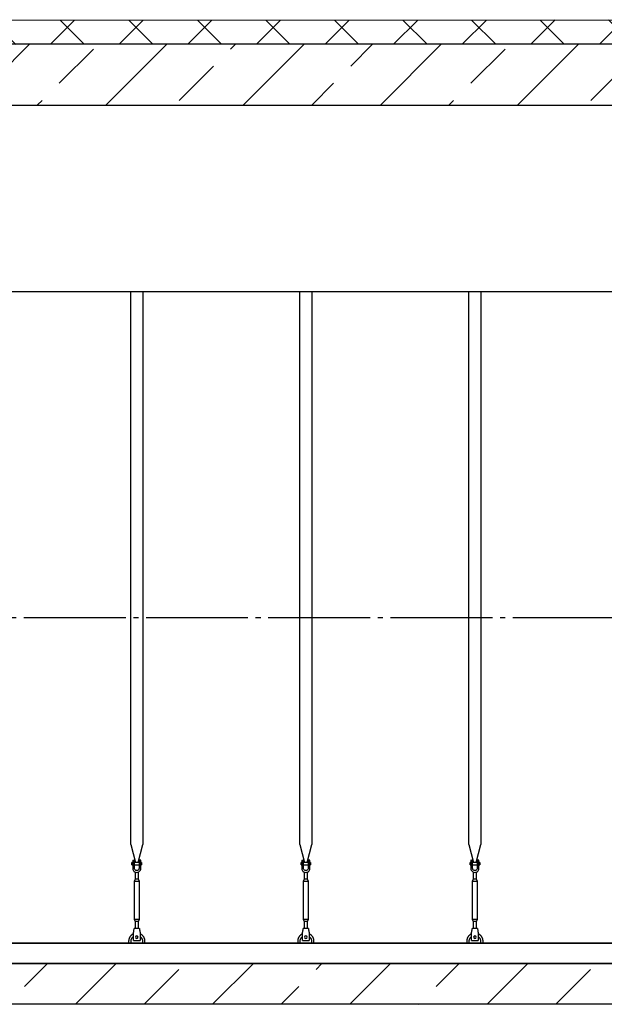
# Model space of a CAD drawing. Units: millimetres. Extents: x 231794 to 3138865188, y -354107 to 64237.
# Drawn here: x 289267 to 292137, y -331934 to -327097 of the extents above; entities that cross this region are included whole.
import ezdxf

# ---------------------------------------------------------------- set-up
doc = ezdxf.new("R2010")
doc.units = ezdxf.units.MM
doc.linetypes.add('ГОСТ 2.303 5', pattern=[24, 20, -1.5, 1, -1.5])
for name, color, linetype in [('A-GENM', 13, 'Continuous'), ('M-EQPM', 50, 'Continuous'), ('Слой1', 7, 'ГОСТ 2.303 5')]:
    doc.layers.add(name, color=color, linetype=linetype)

msp = doc.modelspace()

# ---------------------------------------------------------------- hatches: boundary and pattern name
at = {"layer": 'A-GENM', "ltscale": 75}
h = msp.add_hatch(dxfattribs=at)
h.set_pattern_fill('ANSI37', color=256, scale=75)
h.set_pattern_definition([(45, (146715.3, -357780.86), (-168.3798, 168.3798), []), (135, (146715.3, -357780.86), (-168.3798, -168.3798), [])])
h.paths.add_polyline_path([(294041.6816, -327217.1984), (294041.6816, -327192.5494), (294066.8629, -327192.5494), (294136.989, -327097.1984), (286681.4959, -327102.076), (286681.4959, -327218.8242)])
h = msp.add_hatch(dxfattribs=at)
h.set_pattern_fill('ANSI33', color=256, scale=75, style=0)
h.set_pattern_definition([(45, (292491.55, -326736.63), (-336.76, 336.76), []), (45, (292828.3, -326736.63), (-336.76, 336.76), [238.125, -119.062])])
h.paths.add_polyline_path([(294180.1801, -327217.1984), (286681.4959, -327218.8242), (286681.4959, -327515.5725), (294180.1801, -327517.1984)])
h = msp.add_hatch(dxfattribs=at)
h.set_pattern_fill('ANSI33', color=256, scale=75, style=0)
h.set_pattern_definition([(45, (155429.07, -358956.86), (-336.7596, 336.7596), []), (45, (155765.83, -358956.86), (-336.7596, 336.7596), [238.125, -119.0625])])
h.paths.add_polyline_path([(288121.9678, -331734.4501), (289451.9678, -331734.4501), (289451.9678, -331934.4501), (288121.9678, -331934.4501)])
h.paths.add_polyline_path([(301581.9678, -331934.4501), (301581.9678, -331734.4501)], flags=17)
h.paths.add_polyline_path([(287381.9678, -331734.4501), (287381.9678, -331934.4501), (288121.9678, -331934.4501), (288121.9678, -331734.4501)])
h.paths.add_polyline_path([(301581.9678, -331934.4501), (301581.9678, -331734.4501), (289451.9678, -331734.4501), (289451.9678, -331934.4501)])

# ---------------------------------------------------------------- linework, layer by layer
for p, q in [((286681.4959, -327100.4501), (294136.989, -327097.1984)), ((294084.3678, -328434.4501), (288001.9678, -328434.4501)), ((300961.9678, -331634.4501), (288001.9678, -331634.4501))]:
    msp.add_line(p, q, dxfattribs=at)
at = {"layer": 'A-GENM'}
for p, q in [((289811.9733, -331150.1489), (289811.9733, -328434.4501)), ((289811.9733, -331150.1489), (289811.9733, -328434.4501)), ((289871.9733, -328434.4501), (289871.9733, -331150.1489)), ((289871.9733, -328434.4501), (289871.9733, -331150.1489)), ((290641.9795, -331150.1489), (290641.9795, -328434.4501)), ((290641.9795, -331150.1489), (290641.9795, -328434.4501)), ((290701.9795, -328434.4501), (290701.9795, -331150.1489)), ((290701.9795, -328434.4501), (290701.9795, -331150.1489)), ((291471.9857, -331150.1489), (291471.9857, -328434.4501)), ((291471.9857, -331150.1489), (291471.9857, -328434.4501)), ((291531.9857, -328434.4501), (291531.9857, -331150.1489)), ((291531.9857, -328434.4501), (291531.9857, -331150.1489)), ((289811.9733, -331150.1489), (289835.581, -331238.254)), ((289811.9733, -331150.1489), (289835.581, -331238.254)), ((289848.3656, -331238.254), (289871.9733, -331150.1489)), ((289848.3656, -331238.254), (289871.9733, -331150.1489)), ((290641.9795, -331150.1489), (290665.5872, -331238.254)), ((290641.9795, -331150.1489), (290665.5872, -331238.254)), ((290678.3718, -331238.254), (290701.9795, -331150.1489)), ((290678.3718, -331238.254), (290701.9795, -331150.1489)), ((291471.9857, -331150.1489), (291495.5934, -331238.254)), ((291471.9857, -331150.1489), (291495.5934, -331238.254)), ((291508.3781, -331238.254), (291531.9857, -331150.1489)), ((291508.3781, -331238.254), (291531.9857, -331150.1489)), ((289821.9733, -331237.4501), (289818.4733, -331237.4501)), ((289818.4733, -331243.4501), (289818.4733, -331237.4501)), ((289821.9733, -331237.4501), (289818.4733, -331237.4501)), ((289818.4733, -331243.4501), (289818.4733, -331237.4501)), ((289818.4733, -331249.4501), (289818.4733, -331243.4501)), ((289818.4733, -331249.4501), (289818.4733, -331243.4501)), ((289818.4733, -331249.4501), (289821.9733, -331249.4501)), ((289818.4733, -331249.4501), (289821.9733, -331249.4501)), ((289821.9733, -331227.4501), (289821.9733, -331262.4501)), ((289821.9733, -331227.4501), (289821.9733, -331262.4501)), ((289822.9733, -331226.4501), (289830.9733, -331226.4501)), ((289822.9733, -331226.4501), (289830.9733, -331226.4501)), ((289830.9733, -331262.4501), (289830.9733, -331226.4501)), ((289830.9733, -331262.4501), (289830.9733, -331226.4501)), ((289852.9733, -331237.4501), (289830.9733, -331237.4501)), ((289852.9733, -331237.4501), (289830.9733, -331237.4501)), ((289830.9733, -331249.4501), (289852.9733, -331249.4501)), ((289830.9733, -331249.4501), (289852.9733, -331249.4501)), ((289860.9733, -331226.4501), (289852.9733, -331226.4501)), ((289852.9733, -331226.4501), (289852.9733, -331262.4501)), ((289860.9733, -331226.4501), (289852.9733, -331226.4501)), ((289852.9733, -331226.4501), (289852.9733, -331262.4501)), ((289861.9733, -331262.4501), (289861.9733, -331227.4501)), ((289861.9733, -331262.4501), (289861.9733, -331227.4501)), ((289865.4733, -331237.4501), (289861.9733, -331237.4501)), ((289865.4733, -331237.4501), (289861.9733, -331237.4501)), ((289861.9733, -331249.4501), (289865.4733, -331249.4501)), ((289861.9733, -331249.4501), (289865.4733, -331249.4501)), ((289865.4733, -331237.4501), (289865.4733, -331243.4501)), ((289865.4733, -331237.4501), (289865.4733, -331243.4501)), ((289865.4733, -331243.4501), (289865.4733, -331249.4501)), ((289865.4733, -331243.4501), (289865.4733, -331249.4501)), ((290651.9795, -331237.4501), (290648.4795, -331237.4501)), ((290648.4795, -331243.4501), (290648.4795, -331237.4501)), ((290651.9795, -331237.4501), (290648.4795, -331237.4501)), ((290648.4795, -331243.4501), (290648.4795, -331237.4501)), ((290648.4795, -331249.4501), (290648.4795, -331243.4501)), ((290648.4795, -331249.4501), (290648.4795, -331243.4501)), ((290648.4795, -331249.4501), (290651.9795, -331249.4501)), ((290648.4795, -331249.4501), (290651.9795, -331249.4501)), ((290651.9795, -331227.4501), (290651.9795, -331262.4501)), ((290651.9795, -331227.4501), (290651.9795, -331262.4501)), ((290652.9795, -331226.4501), (290660.9795, -331226.4501)), ((290652.9795, -331226.4501), (290660.9795, -331226.4501)), ((290660.9795, -331262.4501), (290660.9795, -331226.4501)), ((290660.9795, -331262.4501), (290660.9795, -331226.4501)), ((290682.9795, -331237.4501), (290660.9795, -331237.4501)), ((290682.9795, -331237.4501), (290660.9795, -331237.4501)), ((290660.9795, -331249.4501), (290682.9795, -331249.4501)), ((290660.9795, -331249.4501), (290682.9795, -331249.4501)), ((290690.9795, -331226.4501), (290682.9795, -331226.4501)), ((290682.9795, -331226.4501), (290682.9795, -331262.4501)), ((290690.9795, -331226.4501), (290682.9795, -331226.4501)), ((290682.9795, -331226.4501), (290682.9795, -331262.4501)), ((290691.9795, -331262.4501), (290691.9795, -331227.4501)), ((290691.9795, -331262.4501), (290691.9795, -331227.4501)), ((290695.4795, -331237.4501), (290691.9795, -331237.4501)), ((290695.4795, -331237.4501), (290691.9795, -331237.4501)), ((290691.9795, -331249.4501), (290695.4795, -331249.4501)), ((290691.9795, -331249.4501), (290695.4795, -331249.4501)), ((290695.4795, -331237.4501), (290695.4795, -331243.4501)), ((290695.4795, -331237.4501), (290695.4795, -331243.4501)), ((290695.4795, -331243.4501), (290695.4795, -331249.4501)), ((290695.4795, -331243.4501), (290695.4795, -331249.4501)), ((291481.9857, -331237.4501), (291478.4857, -331237.4501)), ((291478.4857, -331243.4501), (291478.4857, -331237.4501)), ((291481.9857, -331237.4501), (291478.4857, -331237.4501)), ((291478.4857, -331243.4501), (291478.4857, -331237.4501)), ((291478.4857, -331249.4501), (291478.4857, -331243.4501)), ((291478.4857, -331249.4501), (291478.4857, -331243.4501)), ((291478.4857, -331249.4501), (291481.9857, -331249.4501)), ((291478.4857, -331249.4501), (291481.9857, -331249.4501)), ((291481.9857, -331227.4501), (291481.9857, -331262.4501)), ((291481.9857, -331227.4501), (291481.9857, -331262.4501)), ((291482.9857, -331226.4501), (291490.9857, -331226.4501)), ((291482.9857, -331226.4501), (291490.9857, -331226.4501)), ((291490.9857, -331262.4501), (291490.9857, -331226.4501)), ((291490.9857, -331262.4501), (291490.9857, -331226.4501)), ((291512.9857, -331237.4501), (291490.9857, -331237.4501)), ((291512.9857, -331237.4501), (291490.9857, -331237.4501)), ((291490.9857, -331249.4501), (291512.9857, -331249.4501)), ((291490.9857, -331249.4501), (291512.9857, -331249.4501)), ((291520.9857, -331226.4501), (291512.9857, -331226.4501)), ((291512.9857, -331226.4501), (291512.9857, -331262.4501)), ((291520.9857, -331226.4501), (291512.9857, -331226.4501)), ((291512.9857, -331226.4501), (291512.9857, -331262.4501)), ((291521.9857, -331262.4501), (291521.9857, -331227.4501)), ((291521.9857, -331262.4501), (291521.9857, -331227.4501)), ((291525.4857, -331237.4501), (291521.9857, -331237.4501)), ((291525.4857, -331237.4501), (291521.9857, -331237.4501)), ((291521.9857, -331249.4501), (291525.4857, -331249.4501)), ((291521.9857, -331249.4501), (291525.4857, -331249.4501)), ((291525.4857, -331237.4501), (291525.4857, -331243.4501)), ((291525.4857, -331237.4501), (291525.4857, -331243.4501)), ((291525.4857, -331243.4501), (291525.4857, -331249.4501)), ((291525.4857, -331243.4501), (291525.4857, -331249.4501)), ((289830.9733, -331262.4501), (289821.9733, -331262.4501)), ((289821.9733, -331262.4501), (289821.9733, -331266.4501)), ((289830.9733, -331262.4501), (289821.9733, -331262.4501)), ((289821.9733, -331262.4501), (289821.9733, -331266.4501)), ((289830.9733, -331266.4501), (289830.9733, -331262.4501)), ((289830.9733, -331266.4501), (289830.9733, -331262.4501)), ((289833.9733, -331284.7066), (289833.9733, -331320.4501)), ((289833.9733, -331284.7066), (289833.9733, -331320.4501)), ((289849.9733, -331320.4501), (289849.9733, -331284.7066)), ((289849.9733, -331320.4501), (289849.9733, -331284.7066)), ((289861.9733, -331262.4501), (289852.9733, -331262.4501)), ((289852.9733, -331262.4501), (289852.9733, -331266.4501)), ((289861.9733, -331262.4501), (289852.9733, -331262.4501)), ((289852.9733, -331262.4501), (289852.9733, -331266.4501)), ((289861.9733, -331266.4501), (289861.9733, -331262.4501)), ((289861.9733, -331266.4501), (289861.9733, -331262.4501)), ((290660.9795, -331262.4501), (290651.9795, -331262.4501)), ((290651.9795, -331262.4501), (290651.9795, -331266.4501)), ((290660.9795, -331262.4501), (290651.9795, -331262.4501)), ((290651.9795, -331262.4501), (290651.9795, -331266.4501)), ((290660.9795, -331266.4501), (290660.9795, -331262.4501)), ((290660.9795, -331266.4501), (290660.9795, -331262.4501)), ((290663.9795, -331284.7066), (290663.9795, -331320.4501)), ((290663.9795, -331284.7066), (290663.9795, -331320.4501)), ((290679.9795, -331320.4501), (290679.9795, -331284.7066)), ((290679.9795, -331320.4501), (290679.9795, -331284.7066)), ((290691.9795, -331262.4501), (290682.9795, -331262.4501)), ((290682.9795, -331262.4501), (290682.9795, -331266.4501)), ((290691.9795, -331262.4501), (290682.9795, -331262.4501)), ((290682.9795, -331262.4501), (290682.9795, -331266.4501)), ((290691.9795, -331266.4501), (290691.9795, -331262.4501)), ((290691.9795, -331266.4501), (290691.9795, -331262.4501)), ((291490.9857, -331262.4501), (291481.9857, -331262.4501)), ((291481.9857, -331262.4501), (291481.9857, -331266.4501)), ((291490.9857, -331262.4501), (291481.9857, -331262.4501)), ((291481.9857, -331262.4501), (291481.9857, -331266.4501)), ((291490.9857, -331266.4501), (291490.9857, -331262.4501)), ((291490.9857, -331266.4501), (291490.9857, -331262.4501)), ((291493.9857, -331284.7066), (291493.9857, -331320.4501)), ((291493.9857, -331284.7066), (291493.9857, -331320.4501)), ((291509.9857, -331320.4501), (291509.9857, -331284.7066)), ((291509.9857, -331320.4501), (291509.9857, -331284.7066)), ((291521.9857, -331262.4501), (291512.9857, -331262.4501)), ((291512.9857, -331262.4501), (291512.9857, -331266.4501)), ((291521.9857, -331262.4501), (291512.9857, -331262.4501)), ((291512.9857, -331262.4501), (291512.9857, -331266.4501)), ((291521.9857, -331266.4501), (291521.9857, -331262.4501)), ((291521.9857, -331266.4501), (291521.9857, -331262.4501)), ((289833.9733, -331320.4501), (289828.4733, -331331.4501)), ((289833.9733, -331320.4501), (289828.4733, -331331.4501)), ((289828.4733, -331331.4501), (289828.4733, -331516.4501)), ((289855.4733, -331331.4501), (289828.4733, -331331.4501)), ((289828.4733, -331331.4501), (289828.4733, -331516.4501)), ((289855.4733, -331331.4501), (289828.4733, -331331.4501)), ((289849.9733, -331320.4501), (289833.9733, -331320.4501)), ((289849.9733, -331320.4501), (289833.9733, -331320.4501)), ((289855.4733, -331331.4501), (289849.9733, -331320.4501)), ((289855.4733, -331331.4501), (289849.9733, -331320.4501)), ((289855.4733, -331516.4501), (289855.4733, -331331.4501)), ((289855.4733, -331516.4501), (289855.4733, -331331.4501)), ((290663.9795, -331320.4501), (290658.4795, -331331.4501)), ((290663.9795, -331320.4501), (290658.4795, -331331.4501)), ((290658.4795, -331331.4501), (290658.4795, -331516.4501)), ((290685.4795, -331331.4501), (290658.4795, -331331.4501)), ((290658.4795, -331331.4501), (290658.4795, -331516.4501)), ((290685.4795, -331331.4501), (290658.4795, -331331.4501)), ((290679.9795, -331320.4501), (290663.9795, -331320.4501)), ((290679.9795, -331320.4501), (290663.9795, -331320.4501)), ((290685.4795, -331331.4501), (290679.9795, -331320.4501)), ((290685.4795, -331331.4501), (290679.9795, -331320.4501)), ((290685.4795, -331516.4501), (290685.4795, -331331.4501)), ((290685.4795, -331516.4501), (290685.4795, -331331.4501)), ((291493.9857, -331320.4501), (291488.4857, -331331.4501)), ((291493.9857, -331320.4501), (291488.4857, -331331.4501)), ((291488.4857, -331331.4501), (291488.4857, -331516.4501)), ((291515.4857, -331331.4501), (291488.4857, -331331.4501)), ((291488.4857, -331331.4501), (291488.4857, -331516.4501)), ((291515.4857, -331331.4501), (291488.4857, -331331.4501)), ((291509.9857, -331320.4501), (291493.9857, -331320.4501)), ((291509.9857, -331320.4501), (291493.9857, -331320.4501)), ((291515.4857, -331331.4501), (291509.9857, -331320.4501)), ((291515.4857, -331331.4501), (291509.9857, -331320.4501)), ((291515.4857, -331516.4501), (291515.4857, -331331.4501)), ((291515.4857, -331516.4501), (291515.4857, -331331.4501)), ((289828.4733, -331516.4501), (289833.9733, -331527.4501)), ((289828.4733, -331516.4501), (289855.4733, -331516.4501)), ((289828.4733, -331516.4501), (289833.9733, -331527.4501)), ((289828.4733, -331516.4501), (289855.4733, -331516.4501)), ((289833.9733, -331527.4501), (289833.9733, -331563.4308)), ((289849.9733, -331527.4501), (289833.9733, -331527.4501)), ((289833.9733, -331527.4501), (289833.9733, -331563.4308)), ((289849.9733, -331527.4501), (289833.9733, -331527.4501)), ((289849.9733, -331527.4501), (289855.4733, -331516.4501)), ((289849.9733, -331527.4501), (289855.4733, -331516.4501)), ((289849.9733, -331563.4308), (289849.9733, -331527.4501)), ((289849.9733, -331563.4308), (289849.9733, -331527.4501)), ((290658.4795, -331516.4501), (290663.9795, -331527.4501)), ((290658.4795, -331516.4501), (290685.4795, -331516.4501)), ((290658.4795, -331516.4501), (290663.9795, -331527.4501)), ((290658.4795, -331516.4501), (290685.4795, -331516.4501)), ((290663.9795, -331527.4501), (290663.9795, -331563.4308)), ((290679.9795, -331527.4501), (290663.9795, -331527.4501)), ((290663.9795, -331527.4501), (290663.9795, -331563.4308)), ((290679.9795, -331527.4501), (290663.9795, -331527.4501)), ((290679.9795, -331527.4501), (290685.4795, -331516.4501)), ((290679.9795, -331527.4501), (290685.4795, -331516.4501)), ((290679.9795, -331563.4308), (290679.9795, -331527.4501)), ((290679.9795, -331563.4308), (290679.9795, -331527.4501)), ((291488.4857, -331516.4501), (291493.9857, -331527.4501)), ((291488.4857, -331516.4501), (291515.4857, -331516.4501)), ((291488.4857, -331516.4501), (291493.9857, -331527.4501)), ((291488.4857, -331516.4501), (291515.4857, -331516.4501)), ((291493.9857, -331527.4501), (291493.9857, -331563.4308)), ((291509.9857, -331527.4501), (291493.9857, -331527.4501)), ((291493.9857, -331527.4501), (291493.9857, -331563.4308)), ((291509.9857, -331527.4501), (291493.9857, -331527.4501)), ((291509.9857, -331527.4501), (291515.4857, -331516.4501)), ((291509.9857, -331527.4501), (291515.4857, -331516.4501)), ((291509.9857, -331563.4308), (291509.9857, -331527.4501)), ((291509.9857, -331563.4308), (291509.9857, -331527.4501)), ((289825.4733, -331585.4501), (289826.14, -331581.4501)), ((289825.4733, -331585.4501), (289826.14, -331581.4501)), ((289825.4733, -331620.4501), (289825.4733, -331585.4501)), ((289825.4733, -331620.4501), (289825.4733, -331585.4501)), ((289854.4733, -331561.4501), (289829.4733, -331561.4501)), ((289854.4733, -331561.4501), (289829.4733, -331561.4501)), ((289857.8066, -331581.4501), (289858.4733, -331585.4501)), ((289857.8066, -331581.4501), (289858.4733, -331585.4501)), ((289858.4733, -331585.4501), (289858.4733, -331620.4501)), ((289858.4733, -331585.4501), (289858.4733, -331620.4501)), ((290655.4795, -331585.4501), (290656.1462, -331581.4501)), ((290655.4795, -331585.4501), (290656.1462, -331581.4501)), ((290655.4795, -331620.4501), (290655.4795, -331585.4501)), ((290655.4795, -331620.4501), (290655.4795, -331585.4501)), ((290684.4795, -331561.4501), (290659.4795, -331561.4501)), ((290684.4795, -331561.4501), (290659.4795, -331561.4501)), ((290687.8129, -331581.4501), (290688.4795, -331585.4501)), ((290687.8129, -331581.4501), (290688.4795, -331585.4501)), ((290688.4795, -331585.4501), (290688.4795, -331620.4501)), ((290688.4795, -331585.4501), (290688.4795, -331620.4501)), ((291485.4857, -331585.4501), (291486.1524, -331581.4501)), ((291485.4857, -331585.4501), (291486.1524, -331581.4501)), ((291485.4857, -331620.4501), (291485.4857, -331585.4501)), ((291485.4857, -331620.4501), (291485.4857, -331585.4501)), ((291514.4857, -331561.4501), (291489.4857, -331561.4501)), ((291514.4857, -331561.4501), (291489.4857, -331561.4501)), ((291517.8191, -331581.4501), (291518.4857, -331585.4501)), ((291517.8191, -331581.4501), (291518.4857, -331585.4501)), ((291518.4857, -331585.4501), (291518.4857, -331620.4501)), ((291518.4857, -331585.4501), (291518.4857, -331620.4501)), ((289801.9733, -331624.4501), (289801.9733, -331634.4501)), ((289801.9733, -331624.4501), (289801.9733, -331634.4501)), ((289813.9733, -331634.4501), (289813.9733, -331624.4501)), ((289813.9733, -331634.4501), (289813.9733, -331624.4501)), ((289825.4733, -331621.4501), (289825.4733, -331620.4501)), ((289825.4733, -331621.4501), (289825.4733, -331620.4501)), ((289825.4733, -331621.4501), (289858.4733, -331621.4501)), ((289825.4733, -331621.4501), (289858.4733, -331621.4501)), ((289825.4733, -331621.4501), (289858.4733, -331621.4501)), ((289825.4733, -331621.4501), (289858.4733, -331621.4501)), ((289825.4733, -331621.4501), (289858.4733, -331621.4501)), ((289825.4733, -331621.4501), (289858.4733, -331621.4501)), ((289858.4733, -331620.4501), (289858.4733, -331621.4501)), ((289858.4733, -331620.4501), (289858.4733, -331621.4501)), ((289869.9733, -331624.4501), (289869.9733, -331634.4501)), ((289869.9733, -331624.4501), (289869.9733, -331634.4501)), ((289881.9733, -331634.4501), (289881.9733, -331624.4501)), ((289881.9733, -331634.4501), (289881.9733, -331624.4501)), ((290631.9795, -331624.4501), (290631.9795, -331634.4501)), ((290631.9795, -331624.4501), (290631.9795, -331634.4501)), ((290643.9795, -331634.4501), (290643.9795, -331624.4501)), ((290643.9795, -331634.4501), (290643.9795, -331624.4501)), ((290655.4795, -331621.4501), (290655.4795, -331620.4501)), ((290655.4795, -331621.4501), (290655.4795, -331620.4501)), ((290655.4795, -331621.4501), (290688.4795, -331621.4501)), ((290655.4795, -331621.4501), (290688.4795, -331621.4501)), ((290655.4795, -331621.4501), (290688.4795, -331621.4501)), ((290655.4795, -331621.4501), (290688.4795, -331621.4501)), ((290655.4795, -331621.4501), (290688.4795, -331621.4501)), ((290655.4795, -331621.4501), (290688.4795, -331621.4501)), ((290688.4795, -331620.4501), (290688.4795, -331621.4501)), ((290688.4795, -331620.4501), (290688.4795, -331621.4501)), ((290699.9795, -331624.4501), (290699.9795, -331634.4501)), ((290699.9795, -331624.4501), (290699.9795, -331634.4501)), ((290711.9795, -331634.4501), (290711.9795, -331624.4501)), ((290711.9795, -331634.4501), (290711.9795, -331624.4501)), ((291461.9857, -331624.4501), (291461.9857, -331634.4501)), ((291461.9857, -331624.4501), (291461.9857, -331634.4501)), ((291473.9857, -331634.4501), (291473.9857, -331624.4501)), ((291473.9857, -331634.4501), (291473.9857, -331624.4501)), ((291485.4857, -331621.4501), (291485.4857, -331620.4501)), ((291485.4857, -331621.4501), (291485.4857, -331620.4501)), ((291485.4857, -331621.4501), (291518.4857, -331621.4501)), ((291485.4857, -331621.4501), (291518.4857, -331621.4501)), ((291485.4857, -331621.4501), (291518.4857, -331621.4501)), ((291485.4857, -331621.4501), (291518.4857, -331621.4501)), ((291485.4857, -331621.4501), (291518.4857, -331621.4501)), ((291485.4857, -331621.4501), (291518.4857, -331621.4501)), ((291518.4857, -331620.4501), (291518.4857, -331621.4501)), ((291518.4857, -331620.4501), (291518.4857, -331621.4501)), ((291529.9857, -331624.4501), (291529.9857, -331634.4501)), ((291529.9857, -331624.4501), (291529.9857, -331634.4501)), ((291541.9857, -331634.4501), (291541.9857, -331624.4501)), ((291541.9857, -331634.4501), (291541.9857, -331624.4501))]:
    msp.add_line(p, q, dxfattribs=at)
at = {"layer": 'A-GENM', "ltscale": 75}
msp.add_lwpolyline([(294180.1801, -327217.1984), (286681.4959, -327217.1984), (286681.4959, -327517.1984), (294180.1801, -327517.1984)], close=True, dxfattribs=at)
at = {"layer": 'A-GENM', "flags": 128}
for points in [[(289821.9733, -331266.4501), (289822.4747, -331270.9006), (289823.9539, -331275.1278), (289826.3367, -331278.9199), (289829.5035, -331282.0868), (289833.2956, -331284.4695), (289837.5229, -331285.9487), (289841.9733, -331286.4501)], [(289821.9733, -331266.4501), (289822.4747, -331270.9006), (289823.9539, -331275.1278), (289826.3367, -331278.9199), (289829.5035, -331282.0868), (289833.2956, -331284.4695), (289837.5229, -331285.9487), (289841.9733, -331286.4501)], [(289852.9733, -331266.4501), (289852.6537, -331269.0826), (289851.7133, -331271.5621), (289850.2069, -331273.7445), (289848.222, -331275.503), (289845.8739, -331276.7353), (289843.2992, -331277.3699), (289840.6474, -331277.3699), (289838.0726, -331276.7353), (289835.7246, -331275.503), (289833.7397, -331273.7445), (289832.2333, -331271.5621), (289831.2929, -331269.0826), (289830.9733, -331266.4501)], [(289852.9733, -331266.4501), (289852.6537, -331269.0826), (289851.7133, -331271.5621), (289850.2069, -331273.7445), (289848.222, -331275.503), (289845.8739, -331276.7353), (289843.2992, -331277.3699), (289840.6474, -331277.3699), (289838.0726, -331276.7353), (289835.7246, -331275.503), (289833.7397, -331273.7445), (289832.2333, -331271.5621), (289831.2929, -331269.0826), (289830.9733, -331266.4501)], [(289841.9733, -331286.4501), (289846.4237, -331285.9487), (289850.651, -331284.4695), (289854.4431, -331282.0868), (289857.6099, -331278.9199), (289859.9927, -331275.1278), (289861.4719, -331270.9006), (289861.9733, -331266.4501)], [(289841.9733, -331286.4501), (289846.4237, -331285.9487), (289850.651, -331284.4695), (289854.4431, -331282.0868), (289857.6099, -331278.9199), (289859.9927, -331275.1278), (289861.4719, -331270.9006), (289861.9733, -331266.4501)], [(290651.9795, -331266.4501), (290652.481, -331270.9006), (290653.9601, -331275.1278), (290656.3429, -331278.9199), (290659.5097, -331282.0868), (290663.3018, -331284.4695), (290667.5291, -331285.9487), (290671.9795, -331286.4501)], [(290651.9795, -331266.4501), (290652.481, -331270.9006), (290653.9601, -331275.1278), (290656.3429, -331278.9199), (290659.5097, -331282.0868), (290663.3018, -331284.4695), (290667.5291, -331285.9487), (290671.9795, -331286.4501)], [(290682.9795, -331266.4501), (290682.6599, -331269.0826), (290681.7195, -331271.5621), (290680.2131, -331273.7445), (290678.2282, -331275.503), (290675.8802, -331276.7353), (290673.3054, -331277.3699), (290670.6536, -331277.3699), (290668.0789, -331276.7353), (290665.7308, -331275.503), (290663.7459, -331273.7445), (290662.2395, -331271.5621), (290661.2992, -331269.0826), (290660.9795, -331266.4501)], [(290682.9795, -331266.4501), (290682.6599, -331269.0826), (290681.7195, -331271.5621), (290680.2131, -331273.7445), (290678.2282, -331275.503), (290675.8802, -331276.7353), (290673.3054, -331277.3699), (290670.6536, -331277.3699), (290668.0789, -331276.7353), (290665.7308, -331275.503), (290663.7459, -331273.7445), (290662.2395, -331271.5621), (290661.2992, -331269.0826), (290660.9795, -331266.4501)], [(290671.9795, -331286.4501), (290676.4299, -331285.9487), (290680.6572, -331284.4695), (290684.4493, -331282.0868), (290687.6162, -331278.9199), (290689.9989, -331275.1278), (290691.4781, -331270.9006), (290691.9795, -331266.4501)], [(290671.9795, -331286.4501), (290676.4299, -331285.9487), (290680.6572, -331284.4695), (290684.4493, -331282.0868), (290687.6162, -331278.9199), (290689.9989, -331275.1278), (290691.4781, -331270.9006), (290691.9795, -331266.4501)], [(291481.9857, -331266.4501), (291482.4872, -331270.9006), (291483.9664, -331275.1278), (291486.3491, -331278.9199), (291489.516, -331282.0868), (291493.3081, -331284.4695), (291497.5353, -331285.9487), (291501.9857, -331286.4501)], [(291481.9857, -331266.4501), (291482.4872, -331270.9006), (291483.9664, -331275.1278), (291486.3491, -331278.9199), (291489.516, -331282.0868), (291493.3081, -331284.4695), (291497.5353, -331285.9487), (291501.9857, -331286.4501)], [(291512.9857, -331266.4501), (291512.6661, -331269.0826), (291511.7258, -331271.5621), (291510.2194, -331273.7445), (291508.2345, -331275.503), (291505.8864, -331276.7353), (291503.3117, -331277.3699), (291500.6598, -331277.3699), (291498.0851, -331276.7353), (291495.737, -331275.503), (291493.7521, -331273.7445), (291492.2457, -331271.5621), (291491.3054, -331269.0826), (291490.9857, -331266.4501)], [(291512.9857, -331266.4501), (291512.6661, -331269.0826), (291511.7258, -331271.5621), (291510.2194, -331273.7445), (291508.2345, -331275.503), (291505.8864, -331276.7353), (291503.3117, -331277.3699), (291500.6598, -331277.3699), (291498.0851, -331276.7353), (291495.737, -331275.503), (291493.7521, -331273.7445), (291492.2457, -331271.5621), (291491.3054, -331269.0826), (291490.9857, -331266.4501)], [(291501.9857, -331286.4501), (291506.4362, -331285.9487), (291510.6634, -331284.4695), (291514.4555, -331282.0868), (291517.6224, -331278.9199), (291520.0051, -331275.1278), (291521.4843, -331270.9006), (291521.9857, -331266.4501)], [(291501.9857, -331286.4501), (291506.4362, -331285.9487), (291510.6634, -331284.4695), (291514.4555, -331282.0868), (291517.6224, -331278.9199), (291520.0051, -331275.1278), (291521.4843, -331270.9006), (291521.9857, -331266.4501)], [(289825.3274, -331588.0782), (289823.8862, -331588.773), (289822.474, -331589.5248), (289821.093, -331590.3325), (289819.7453, -331591.1948), (289818.4332, -331592.1103), (289817.1588, -331593.0775), (289815.9241, -331594.0949), (289814.7311, -331595.1609), (289813.5816, -331596.2737), (289812.4775, -331597.4316), (289811.4207, -331598.6327), (289810.4127, -331599.8752), (289809.4552, -331601.1569), (289808.5497, -331602.4759), (289807.6977, -331603.8301), (289806.9006, -331605.2172), (289806.1595, -331606.6352), (289805.4758, -331608.0816), (289804.8504, -331609.5542), (289804.2844, -331611.0506), (289803.7787, -331612.5685), (289803.3341, -331614.1054), (289802.9513, -331615.6588), (289802.631, -331617.2263), (289802.3736, -331618.8053), (289802.1795, -331620.3934), (289802.0491, -331621.988), (289801.9826, -331623.5865), (289801.9733, -331624.4501)], [(289825.3274, -331588.0782), (289823.8862, -331588.773), (289822.474, -331589.5248), (289821.093, -331590.3325), (289819.7453, -331591.1948), (289818.4332, -331592.1103), (289817.1588, -331593.0775), (289815.9241, -331594.0949), (289814.7311, -331595.1609), (289813.5816, -331596.2737), (289812.4775, -331597.4316), (289811.4207, -331598.6327), (289810.4127, -331599.8752), (289809.4552, -331601.1569), (289808.5497, -331602.4759), (289807.6977, -331603.8301), (289806.9006, -331605.2172), (289806.1595, -331606.6352), (289805.4758, -331608.0816), (289804.8504, -331609.5542), (289804.2844, -331611.0506), (289803.7787, -331612.5685), (289803.3341, -331614.1054), (289802.9513, -331615.6588), (289802.631, -331617.2263), (289802.3736, -331618.8053), (289802.1795, -331620.3934), (289802.0491, -331621.988), (289801.9826, -331623.5865), (289801.9733, -331624.4501)], [(289826.14, -331581.4501), (289826.8817, -331576.9997), (289827.5862, -331572.7725), (289828.2183, -331568.9803), (289828.7461, -331565.8135), (289829.1432, -331563.4308), (289829.3897, -331561.9516), (289829.4733, -331561.4501)], [(289826.14, -331581.4501), (289826.8817, -331576.9997), (289827.5862, -331572.7725), (289828.2183, -331568.9803), (289828.7461, -331565.8135), (289829.1432, -331563.4308), (289829.3897, -331561.9516), (289829.4733, -331561.4501)], [(289854.4733, -331561.4501), (289854.5569, -331561.9516), (289854.8034, -331563.4308), (289855.2005, -331565.8135), (289855.7283, -331568.9803), (289856.3603, -331572.7725), (289857.0649, -331576.9997), (289857.8066, -331581.4501)], [(289854.4733, -331561.4501), (289854.5569, -331561.9516), (289854.8034, -331563.4308), (289855.2005, -331565.8135), (289855.7283, -331568.9803), (289856.3603, -331572.7725), (289857.0649, -331576.9997), (289857.8066, -331581.4501)], [(289881.9733, -331624.4501), (289881.9413, -331622.8506), (289881.8454, -331621.2536), (289881.6856, -331619.6617), (289881.4624, -331618.0774), (289881.176, -331616.5034), (289880.8268, -331614.942), (289880.4155, -331613.3959), (289879.9427, -331611.8675), (289879.4092, -331610.3592), (289878.8157, -331608.8734), (289878.1634, -331607.4126), (289877.4531, -331605.979), (289876.6861, -331604.5749), (289875.8635, -331603.2027), (289874.9867, -331601.8644), (289874.0571, -331600.5623), (289873.0762, -331599.2984), (289872.0455, -331598.0748), (289870.9667, -331596.8933), (289869.8416, -331595.7559), (289868.6718, -331594.6644), (289867.4593, -331593.6206), (289866.2061, -331592.6261), (289864.9141, -331591.6825), (289863.5854, -331590.7913), (289862.2221, -331589.954), (289860.8264, -331589.1718), (289859.4006, -331588.4461)], [(289881.9733, -331624.4501), (289881.9413, -331622.8506), (289881.8454, -331621.2536), (289881.6856, -331619.6617), (289881.4624, -331618.0774), (289881.176, -331616.5034), (289880.8268, -331614.942), (289880.4155, -331613.3959), (289879.9427, -331611.8675), (289879.4092, -331610.3592), (289878.8157, -331608.8734), (289878.1634, -331607.4126), (289877.4531, -331605.979), (289876.6861, -331604.5749), (289875.8635, -331603.2027), (289874.9867, -331601.8644), (289874.0571, -331600.5623), (289873.0762, -331599.2984), (289872.0455, -331598.0748), (289870.9667, -331596.8933), (289869.8416, -331595.7559), (289868.6718, -331594.6644), (289867.4593, -331593.6206), (289866.2061, -331592.6261), (289864.9141, -331591.6825), (289863.5854, -331590.7913), (289862.2221, -331589.954), (289860.8264, -331589.1718), (289859.4006, -331588.4461)], [(290655.3336, -331588.0782), (290653.8925, -331588.773), (290652.4802, -331589.5248), (290651.0992, -331590.3325), (290649.7516, -331591.1948), (290648.4395, -331592.1103), (290647.1651, -331593.0775), (290645.9303, -331594.0949), (290644.7373, -331595.1609), (290643.5878, -331596.2737), (290642.4838, -331597.4316), (290641.4269, -331598.6327), (290640.4189, -331599.8752), (290639.4614, -331601.1569), (290638.556, -331602.4759), (290637.704, -331603.8301), (290636.9068, -331605.2172), (290636.1657, -331606.6352), (290635.482, -331608.0816), (290634.8566, -331609.5542), (290634.2906, -331611.0506), (290633.7849, -331612.5685), (290633.3403, -331614.1054), (290632.9576, -331615.6588), (290632.6372, -331617.2263), (290632.3798, -331618.8053), (290632.1858, -331620.3934), (290632.0554, -331621.988), (290631.9888, -331623.5865), (290631.9795, -331624.4501)], [(290655.3336, -331588.0782), (290653.8925, -331588.773), (290652.4802, -331589.5248), (290651.0992, -331590.3325), (290649.7516, -331591.1948), (290648.4395, -331592.1103), (290647.1651, -331593.0775), (290645.9303, -331594.0949), (290644.7373, -331595.1609), (290643.5878, -331596.2737), (290642.4838, -331597.4316), (290641.4269, -331598.6327), (290640.4189, -331599.8752), (290639.4614, -331601.1569), (290638.556, -331602.4759), (290637.704, -331603.8301), (290636.9068, -331605.2172), (290636.1657, -331606.6352), (290635.482, -331608.0816), (290634.8566, -331609.5542), (290634.2906, -331611.0506), (290633.7849, -331612.5685), (290633.3403, -331614.1054), (290632.9576, -331615.6588), (290632.6372, -331617.2263), (290632.3798, -331618.8053), (290632.1858, -331620.3934), (290632.0554, -331621.988), (290631.9888, -331623.5865), (290631.9795, -331624.4501)], [(290656.1462, -331581.4501), (290656.8879, -331576.9997), (290657.5925, -331572.7725), (290658.2245, -331568.9803), (290658.7523, -331565.8135), (290659.1494, -331563.4308), (290659.3959, -331561.9516), (290659.4795, -331561.4501)], [(290656.1462, -331581.4501), (290656.8879, -331576.9997), (290657.5925, -331572.7725), (290658.2245, -331568.9803), (290658.7523, -331565.8135), (290659.1494, -331563.4308), (290659.3959, -331561.9516), (290659.4795, -331561.4501)], [(290684.4795, -331561.4501), (290684.5631, -331561.9516), (290684.8096, -331563.4308), (290685.2067, -331565.8135), (290685.7346, -331568.9803), (290686.3666, -331572.7725), (290687.0711, -331576.9997), (290687.8129, -331581.4501)], [(290684.4795, -331561.4501), (290684.5631, -331561.9516), (290684.8096, -331563.4308), (290685.2067, -331565.8135), (290685.7346, -331568.9803), (290686.3666, -331572.7725), (290687.0711, -331576.9997), (290687.8129, -331581.4501)], [(290711.9795, -331624.4501), (290711.9475, -331622.8506), (290711.8516, -331621.2536), (290711.6919, -331619.6617), (290711.4686, -331618.0774), (290711.1822, -331616.5034), (290710.833, -331614.942), (290710.4217, -331613.3959), (290709.9489, -331611.8675), (290709.4154, -331610.3592), (290708.822, -331608.8734), (290708.1696, -331607.4126), (290707.4593, -331605.979), (290706.6923, -331604.5749), (290705.8697, -331603.2027), (290704.9929, -331601.8644), (290704.0634, -331600.5623), (290703.0824, -331599.2984), (290702.0518, -331598.0748), (290700.973, -331596.8933), (290699.8478, -331595.7559), (290698.678, -331594.6644), (290697.4656, -331593.6206), (290696.2123, -331592.6261), (290694.9203, -331591.6825), (290693.5916, -331590.7913), (290692.2283, -331589.954), (290690.8327, -331589.1718), (290689.4068, -331588.4461)], [(290711.9795, -331624.4501), (290711.9475, -331622.8506), (290711.8516, -331621.2536), (290711.6919, -331619.6617), (290711.4686, -331618.0774), (290711.1822, -331616.5034), (290710.833, -331614.942), (290710.4217, -331613.3959), (290709.9489, -331611.8675), (290709.4154, -331610.3592), (290708.822, -331608.8734), (290708.1696, -331607.4126), (290707.4593, -331605.979), (290706.6923, -331604.5749), (290705.8697, -331603.2027), (290704.9929, -331601.8644), (290704.0634, -331600.5623), (290703.0824, -331599.2984), (290702.0518, -331598.0748), (290700.973, -331596.8933), (290699.8478, -331595.7559), (290698.678, -331594.6644), (290697.4656, -331593.6206), (290696.2123, -331592.6261), (290694.9203, -331591.6825), (290693.5916, -331590.7913), (290692.2283, -331589.954), (290690.8327, -331589.1718), (290689.4068, -331588.4461)], [(291485.3399, -331588.0782), (291483.8987, -331588.773), (291482.4865, -331589.5248), (291481.1054, -331590.3325), (291479.7578, -331591.1948), (291478.4457, -331592.1103), (291477.1713, -331593.0775), (291475.9366, -331594.0949), (291474.7435, -331595.1609), (291473.594, -331596.2737), (291472.49, -331597.4316), (291471.4331, -331598.6327), (291470.4252, -331599.8752), (291469.4677, -331601.1569), (291468.5622, -331602.4759), (291467.7102, -331603.8301), (291466.913, -331605.2172), (291466.172, -331606.6352), (291465.4882, -331608.0816), (291464.8628, -331609.5542), (291464.2969, -331611.0506), (291463.7912, -331612.5685), (291463.3466, -331614.1054), (291462.9638, -331615.6588), (291462.6435, -331617.2263), (291462.386, -331618.8053), (291462.192, -331620.3934), (291462.0616, -331621.988), (291461.9951, -331623.5865), (291461.9857, -331624.4501)], [(291485.3399, -331588.0782), (291483.8987, -331588.773), (291482.4865, -331589.5248), (291481.1054, -331590.3325), (291479.7578, -331591.1948), (291478.4457, -331592.1103), (291477.1713, -331593.0775), (291475.9366, -331594.0949), (291474.7435, -331595.1609), (291473.594, -331596.2737), (291472.49, -331597.4316), (291471.4331, -331598.6327), (291470.4252, -331599.8752), (291469.4677, -331601.1569), (291468.5622, -331602.4759), (291467.7102, -331603.8301), (291466.913, -331605.2172), (291466.172, -331606.6352), (291465.4882, -331608.0816), (291464.8628, -331609.5542), (291464.2969, -331611.0506), (291463.7912, -331612.5685), (291463.3466, -331614.1054), (291462.9638, -331615.6588), (291462.6435, -331617.2263), (291462.386, -331618.8053), (291462.192, -331620.3934), (291462.0616, -331621.988), (291461.9951, -331623.5865), (291461.9857, -331624.4501)], [(291486.1524, -331581.4501), (291486.8942, -331576.9997), (291487.5987, -331572.7725), (291488.2307, -331568.9803), (291488.7585, -331565.8135), (291489.1556, -331563.4308), (291489.4022, -331561.9516), (291489.4857, -331561.4501)], [(291486.1524, -331581.4501), (291486.8942, -331576.9997), (291487.5987, -331572.7725), (291488.2307, -331568.9803), (291488.7585, -331565.8135), (291489.1556, -331563.4308), (291489.4022, -331561.9516), (291489.4857, -331561.4501)], [(291514.4857, -331561.4501), (291514.5693, -331561.9516), (291514.8159, -331563.4308), (291515.213, -331565.8135), (291515.7408, -331568.9803), (291516.3728, -331572.7725), (291517.0773, -331576.9997), (291517.8191, -331581.4501)], [(291514.4857, -331561.4501), (291514.5693, -331561.9516), (291514.8159, -331563.4308), (291515.213, -331565.8135), (291515.7408, -331568.9803), (291516.3728, -331572.7725), (291517.0773, -331576.9997), (291517.8191, -331581.4501)], [(291541.9857, -331624.4501), (291541.9538, -331622.8506), (291541.8578, -331621.2536), (291541.6981, -331619.6617), (291541.4748, -331618.0774), (291541.1884, -331616.5034), (291540.8393, -331614.942), (291540.428, -331613.3959), (291539.9552, -331611.8675), (291539.4216, -331610.3592), (291538.8282, -331608.8734), (291538.1758, -331607.4126), (291537.4655, -331605.979), (291536.6985, -331604.5749), (291535.876, -331603.2027), (291534.9992, -331601.8644), (291534.0696, -331600.5623), (291533.0887, -331599.2984), (291532.058, -331598.0748), (291530.9792, -331596.8933), (291529.854, -331595.7559), (291528.6843, -331594.6644), (291527.4718, -331593.6206), (291526.2186, -331592.6261), (291524.9265, -331591.6825), (291523.5978, -331590.7913), (291522.2346, -331589.954), (291520.8389, -331589.1718), (291519.413, -331588.4461)], [(291541.9857, -331624.4501), (291541.9538, -331622.8506), (291541.8578, -331621.2536), (291541.6981, -331619.6617), (291541.4748, -331618.0774), (291541.1884, -331616.5034), (291540.8393, -331614.942), (291540.428, -331613.3959), (291539.9552, -331611.8675), (291539.4216, -331610.3592), (291538.8282, -331608.8734), (291538.1758, -331607.4126), (291537.4655, -331605.979), (291536.6985, -331604.5749), (291535.876, -331603.2027), (291534.9992, -331601.8644), (291534.0696, -331600.5623), (291533.0887, -331599.2984), (291532.058, -331598.0748), (291530.9792, -331596.8933), (291529.854, -331595.7559), (291528.6843, -331594.6644), (291527.4718, -331593.6206), (291526.2186, -331592.6261), (291524.9265, -331591.6825), (291523.5978, -331590.7913), (291522.2346, -331589.954), (291520.8389, -331589.1718), (291519.413, -331588.4461)], [(289813.9733, -331624.4501), (289813.9957, -331623.3304), (289814.0628, -331622.2125), (289814.1747, -331621.0982), (289814.3309, -331619.9892), (289814.5314, -331618.8874), (289814.7758, -331617.7945), (289815.0637, -331616.7122), (289815.3947, -331615.6423), (289815.7682, -331614.5865), (289816.1836, -331613.5464), (289816.6402, -331612.5238), (289817.1374, -331611.5203), (289817.6744, -331610.5375), (289818.2502, -331609.5769), (289818.8639, -331608.6402), (289819.5146, -331607.7287), (289820.2013, -331606.8439), (289820.9227, -331605.9874), (289821.6779, -331605.1603), (289822.4655, -331604.3642), (289823.2843, -331603.6001), (289824.1331, -331602.8695), (289825.0103, -331602.1733)], [(289813.9733, -331624.4501), (289813.9957, -331623.3304), (289814.0628, -331622.2125), (289814.1747, -331621.0982), (289814.3309, -331619.9892), (289814.5314, -331618.8874), (289814.7758, -331617.7945), (289815.0637, -331616.7122), (289815.3947, -331615.6423), (289815.7682, -331614.5865), (289816.1836, -331613.5464), (289816.6402, -331612.5238), (289817.1374, -331611.5203), (289817.6744, -331610.5375), (289818.2502, -331609.5769), (289818.8639, -331608.6402), (289819.5146, -331607.7287), (289820.2013, -331606.8439), (289820.9227, -331605.9874), (289821.6779, -331605.1603), (289822.4655, -331604.3642), (289823.2843, -331603.6001), (289824.1331, -331602.8695), (289825.0103, -331602.1733)], [(289858.4513, -331601.8122), (289859.3434, -331602.4893), (289860.2077, -331603.2015), (289861.0429, -331603.9477), (289861.8475, -331604.7266), (289862.6203, -331605.5372), (289863.3601, -331606.378), (289864.0657, -331607.2477), (289864.736, -331608.1449), (289865.3698, -331609.0682), (289865.9662, -331610.0161), (289866.5242, -331610.9871), (289867.0429, -331611.9797), (289867.5216, -331612.9921), (289867.9593, -331614.023), (289868.3555, -331615.0705), (289868.7095, -331616.133), (289869.0207, -331617.2088), (289869.2887, -331618.2962), (289869.5129, -331619.3934), (289869.6931, -331620.4988), (289869.8289, -331621.6104), (289869.9202, -331622.7266), (289869.9668, -331623.8456), (289869.9733, -331624.4501)], [(289858.4513, -331601.8122), (289859.3434, -331602.4893), (289860.2077, -331603.2015), (289861.0429, -331603.9477), (289861.8475, -331604.7266), (289862.6203, -331605.5372), (289863.3601, -331606.378), (289864.0657, -331607.2477), (289864.736, -331608.1449), (289865.3698, -331609.0682), (289865.9662, -331610.0161), (289866.5242, -331610.9871), (289867.0429, -331611.9797), (289867.5216, -331612.9921), (289867.9593, -331614.023), (289868.3555, -331615.0705), (289868.7095, -331616.133), (289869.0207, -331617.2088), (289869.2887, -331618.2962), (289869.5129, -331619.3934), (289869.6931, -331620.4988), (289869.8289, -331621.6104), (289869.9202, -331622.7266), (289869.9668, -331623.8456), (289869.9733, -331624.4501)], [(290643.9795, -331624.4501), (290644.0019, -331623.3304), (290644.0691, -331622.2125), (290644.1809, -331621.0982), (290644.3372, -331619.9892), (290644.5377, -331618.8874), (290644.7821, -331617.7945), (290645.07, -331616.7122), (290645.4009, -331615.6423), (290645.7744, -331614.5865), (290646.1898, -331613.5464), (290646.6465, -331612.5238), (290647.1437, -331611.5203), (290647.6806, -331610.5375), (290648.2564, -331609.5769), (290648.8701, -331608.6402), (290649.5208, -331607.7287), (290650.2075, -331606.8439), (290650.929, -331605.9874), (290651.6841, -331605.1603), (290652.4717, -331604.3642), (290653.2906, -331603.6001), (290654.1393, -331602.8695), (290655.0166, -331602.1733)], [(290643.9795, -331624.4501), (290644.0019, -331623.3304), (290644.0691, -331622.2125), (290644.1809, -331621.0982), (290644.3372, -331619.9892), (290644.5377, -331618.8874), (290644.7821, -331617.7945), (290645.07, -331616.7122), (290645.4009, -331615.6423), (290645.7744, -331614.5865), (290646.1898, -331613.5464), (290646.6465, -331612.5238), (290647.1437, -331611.5203), (290647.6806, -331610.5375), (290648.2564, -331609.5769), (290648.8701, -331608.6402), (290649.5208, -331607.7287), (290650.2075, -331606.8439), (290650.929, -331605.9874), (290651.6841, -331605.1603), (290652.4717, -331604.3642), (290653.2906, -331603.6001), (290654.1393, -331602.8695), (290655.0166, -331602.1733)], [(290688.4576, -331601.8122), (290689.3496, -331602.4893), (290690.214, -331603.2015), (290691.0491, -331603.9477), (290691.8537, -331604.7266), (290692.6265, -331605.5372), (290693.3663, -331606.378), (290694.0719, -331607.2477), (290694.7422, -331608.1449), (290695.376, -331609.0682), (290695.9724, -331610.0161), (290696.5304, -331610.9871), (290697.0492, -331611.9797), (290697.5278, -331612.9921), (290697.9656, -331614.023), (290698.3617, -331615.0705), (290698.7157, -331616.133), (290699.0269, -331617.2088), (290699.2949, -331618.2962), (290699.5191, -331619.3934), (290699.6993, -331620.4988), (290699.8352, -331621.6104), (290699.9264, -331622.7266), (290699.973, -331623.8456), (290699.9795, -331624.4501)], [(290688.4576, -331601.8122), (290689.3496, -331602.4893), (290690.214, -331603.2015), (290691.0491, -331603.9477), (290691.8537, -331604.7266), (290692.6265, -331605.5372), (290693.3663, -331606.378), (290694.0719, -331607.2477), (290694.7422, -331608.1449), (290695.376, -331609.0682), (290695.9724, -331610.0161), (290696.5304, -331610.9871), (290697.0492, -331611.9797), (290697.5278, -331612.9921), (290697.9656, -331614.023), (290698.3617, -331615.0705), (290698.7157, -331616.133), (290699.0269, -331617.2088), (290699.2949, -331618.2962), (290699.5191, -331619.3934), (290699.6993, -331620.4988), (290699.8352, -331621.6104), (290699.9264, -331622.7266), (290699.973, -331623.8456), (290699.9795, -331624.4501)], [(291473.9857, -331624.4501), (291474.0081, -331623.3304), (291474.0753, -331622.2125), (291474.1871, -331621.0982), (291474.3434, -331619.9892), (291474.5439, -331618.8874), (291474.7883, -331617.7945), (291475.0762, -331616.7122), (291475.4072, -331615.6423), (291475.7806, -331614.5865), (291476.196, -331613.5464), (291476.6527, -331612.5238), (291477.1499, -331611.5203), (291477.6868, -331610.5375), (291478.2626, -331609.5769), (291478.8764, -331608.6402), (291479.5271, -331607.7287), (291480.2137, -331606.8439), (291480.9352, -331605.9874), (291481.6903, -331605.1603), (291482.478, -331604.3642), (291483.2968, -331603.6001), (291484.1455, -331602.8695), (291485.0228, -331602.1733)], [(291473.9857, -331624.4501), (291474.0081, -331623.3304), (291474.0753, -331622.2125), (291474.1871, -331621.0982), (291474.3434, -331619.9892), (291474.5439, -331618.8874), (291474.7883, -331617.7945), (291475.0762, -331616.7122), (291475.4072, -331615.6423), (291475.7806, -331614.5865), (291476.196, -331613.5464), (291476.6527, -331612.5238), (291477.1499, -331611.5203), (291477.6868, -331610.5375), (291478.2626, -331609.5769), (291478.8764, -331608.6402), (291479.5271, -331607.7287), (291480.2137, -331606.8439), (291480.9352, -331605.9874), (291481.6903, -331605.1603), (291482.478, -331604.3642), (291483.2968, -331603.6001), (291484.1455, -331602.8695), (291485.0228, -331602.1733)], [(291518.4638, -331601.8122), (291519.3559, -331602.4893), (291520.2202, -331603.2015), (291521.0553, -331603.9477), (291521.8599, -331604.7266), (291522.6328, -331605.5372), (291523.3726, -331606.378), (291524.0782, -331607.2477), (291524.7484, -331608.1449), (291525.3822, -331609.0682), (291525.9786, -331610.0161), (291526.5366, -331610.9871), (291527.0554, -331611.9797), (291527.534, -331612.9921), (291527.9718, -331614.023), (291528.368, -331615.0705), (291528.722, -331616.133), (291529.0332, -331617.2088), (291529.3011, -331618.2962), (291529.5254, -331619.3934), (291529.7055, -331620.4988), (291529.8414, -331621.6104), (291529.9327, -331622.7266), (291529.9792, -331623.8456), (291529.9857, -331624.4501)], [(291518.4638, -331601.8122), (291519.3559, -331602.4893), (291520.2202, -331603.2015), (291521.0553, -331603.9477), (291521.8599, -331604.7266), (291522.6328, -331605.5372), (291523.3726, -331606.378), (291524.0782, -331607.2477), (291524.7484, -331608.1449), (291525.3822, -331609.0682), (291525.9786, -331610.0161), (291526.5366, -331610.9871), (291527.0554, -331611.9797), (291527.534, -331612.9921), (291527.9718, -331614.023), (291528.368, -331615.0705), (291528.722, -331616.133), (291529.0332, -331617.2088), (291529.3011, -331618.2962), (291529.5254, -331619.3934), (291529.7055, -331620.4988), (291529.8414, -331621.6104), (291529.9327, -331622.7266), (291529.9792, -331623.8456), (291529.9857, -331624.4501)]]:
    msp.add_lwpolyline(points, dxfattribs=at)
at = {"layer": 'A-GENM'}
for centre, radius, start, end in [((289822.9733, -331227.4501), 1, 90, 180), ((289822.9733, -331227.4501), 1, 90, 180), ((289860.9733, -331227.4501), 1, 0, 90), ((289860.9733, -331227.4501), 1, 0, 90), ((290652.9795, -331227.4501), 1, 90, 180), ((290652.9795, -331227.4501), 1, 90, 180), ((290690.9795, -331227.4501), 1, 0, 90), ((290690.9795, -331227.4501), 1, 0, 90), ((291482.9857, -331227.4501), 1, 90, 180), ((291482.9857, -331227.4501), 1, 90, 180), ((291520.9857, -331227.4501), 1, 0, 90), ((291520.9857, -331227.4501), 1, 0, 90), ((289841.9733, -331604.4501), 6, 0, 180), ((289841.9733, -331604.4501), 6, 0, 180), ((289841.9733, -331604.4501), 6, 180, 0), ((289841.9733, -331604.4501), 6, 180, 0), ((290671.9795, -331604.4501), 6, 0, 180), ((290671.9795, -331604.4501), 6, 0, 180), ((290671.9795, -331604.4501), 6, 180, 0), ((290671.9795, -331604.4501), 6, 180, 0), ((291501.9857, -331604.4501), 6, 0, 180), ((291501.9857, -331604.4501), 6, 0, 180), ((291501.9857, -331604.4501), 6, 180, 0), ((291501.9857, -331604.4501), 6, 180, 0)]:
    msp.add_arc(centre, radius, start, end, dxfattribs=at)
at = {"layer": 'M-EQPM'}
for p, q in [((287381.9678, -331634.4501), (301581.9678, -331634.4501)), ((287381.9678, -331734.4501), (301581.9678, -331734.4501)), ((301581.9678, -331734.4501), (287381.9678, -331734.4501)), ((301581.9678, -331934.4501), (287381.9678, -331934.4501))]:
    msp.add_line(p, q, dxfattribs=at)
at = {"layer": 'Слой1', "ltscale": 25}
msp.add_line((287487.8418, -330034.4501), (301487.8418, -330034.4501), dxfattribs=at)

doc.saveas('drawing.dxf')
